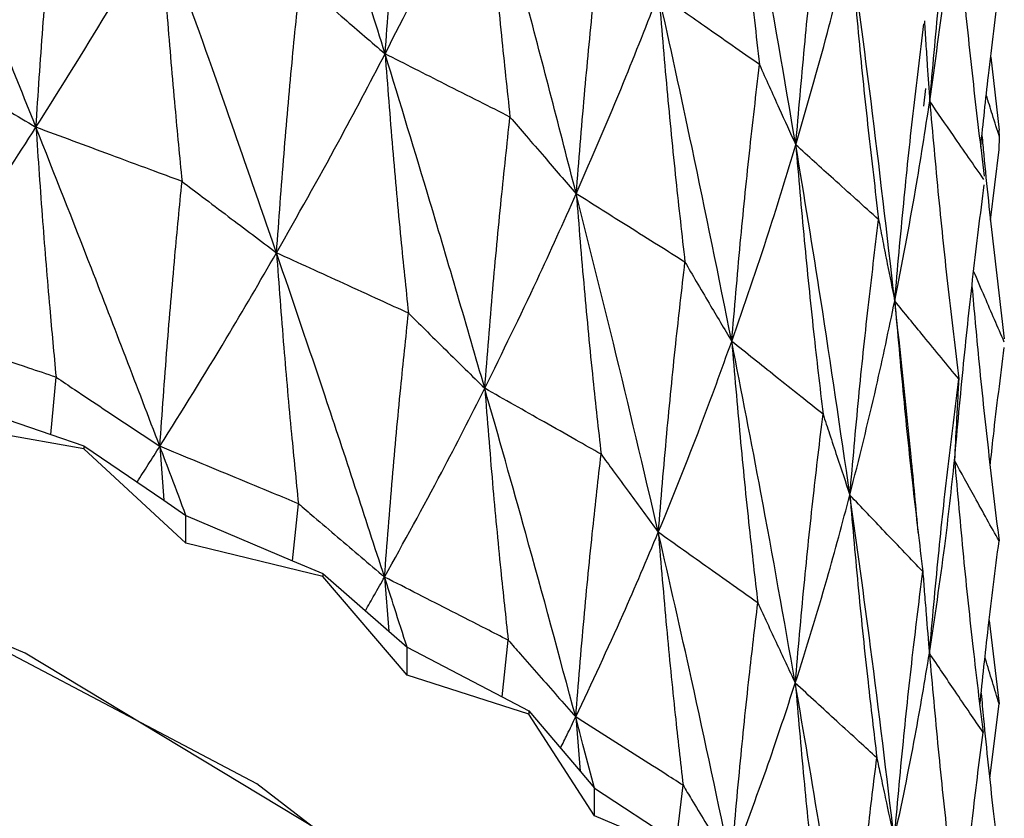
# Model space of a CAD drawing. Units: millimetres. Extents: x 16 to 307, y 18 to 345.
# Drawn here: x 47 to 50, y 283 to 286 of the extents above; entities that cross this region are included whole.
import ezdxf

# ---------------------------------------------------------------- set-up
doc = ezdxf.new("R2010")
doc.units = ezdxf.units.MM

msp = doc.modelspace()

# ---------------------------------------------------------------- linework, layer by layer
at = {"color": 7, "linetype": 'Continuous', "lineweight": 25}
for p, q in [((50.1554, 285.6633), (50.1833, 285.4251)), ((49.9375, 285.5031), (49.9438, 285.561)), ((50.1844, 285.4021), (50.1833, 285.4251)), ((50.1833, 285.3625), (50.1844, 285.4021)), ((50.1552, 285.1321), (50.1833, 285.3625)), ((47.0925, 284.4336), (47.1098, 284.6201)), ((46.7103, 284.5648), (47.0925, 284.4336)), ((47.2005, 284.3863), (46.7103, 284.4742)), ((47.0925, 284.4336), (47.2005, 284.3965)), ((47.2005, 284.3965), (47.2005, 284.3863)), ((47.2005, 284.3965), (47.4606, 284.219)), ((47.5331, 284.079), (47.2005, 284.3863)), ((47.448, 284.3948), (47.4606, 284.219)), ((47.4606, 284.219), (47.5331, 284.1696)), ((47.8808, 284.0222), (47.8995, 284.2079)), ((47.5331, 284.079), (47.5331, 284.1696)), ((47.5331, 284.1696), (47.8808, 284.0222)), ((47.979, 283.9704), (47.5331, 284.079)), ((47.8808, 284.0222), (47.979, 283.9806)), ((47.979, 283.9806), (47.979, 283.9704)), ((47.979, 283.9806), (48.1938, 283.7926)), ((48.2536, 283.6496), (47.979, 283.9704)), ((48.1802, 283.9689), (48.1938, 283.7926)), ((50.1506, 283.8275), (50.1826, 283.5557)), ((48.1938, 283.7926), (48.2536, 283.7402)), ((48.563, 283.5783), (48.583, 283.7631)), ((48.2536, 283.6496), (48.2536, 283.7402)), ((48.2536, 283.7402), (48.563, 283.5783)), ((48.6504, 283.5223), (48.2536, 283.6496)), ((48.563, 283.5783), (48.6504, 283.5325)), ((48.6504, 283.5325), (48.6504, 283.5223)), ((48.6504, 283.5325), (48.8175, 283.336)), ((50.1525, 283.3133), (50.1826, 283.5557)), ((48.864, 283.1907), (48.6504, 283.5223)), ((48.803, 283.513), (48.8175, 283.336)), ((48.8175, 283.336), (48.864, 283.2813)), ((48.864, 283.1907), (48.864, 283.2813)), ((48.864, 283.2813), (49.1316, 283.1066)), ((49.1316, 283.1066), (49.1528, 283.2906)), ((49.2072, 283.0471), (48.864, 283.1907))]:
    msp.add_line(p, q, dxfattribs=at)
at = {"color": 7, "linetype": 'Continuous', "lineweight": 25, "flags": 128}
for points in [[(49.6998, 280.5965), (49.5251, 281.4405), (49.0062, 282.2588), (48.1591, 283.0266), (47.0093, 283.7205), (45.5918, 284.3196), (43.9498, 284.8055), (42.133, 285.1635), (40.1967, 285.3828), (38.1998, 285.4566), (36.2028, 285.3828), (34.2665, 285.1635), (32.4498, 284.8055), (30.8077, 284.3196), (29.3902, 283.7205), (28.2405, 283.0266), (27.3933, 282.2588), (26.8745, 281.4405), (26.6998, 280.5965)], [(49.6998, 280.5965), (49.6754, 280.9124), (49.3713, 281.7498), (48.7277, 282.5521), (47.7642, 283.295), (46.5102, 283.9559), (45.0036, 284.5148), (43.2903, 284.9546), (41.4223, 285.2619), (39.4564, 285.4275), (37.4523, 285.4464), (35.4709, 285.3178), (33.5724, 285.0458), (31.8146, 284.6386), (30.2507, 284.1087), (28.9284, 283.4719), (27.8878, 282.7479), (27.1605, 281.9584), (26.7686, 281.1276), (26.6998, 280.5965)]]:
    msp.add_lwpolyline(points, dxfattribs=at)
at = {"color": 7, "linetype": 'Continuous', "lineweight": 25}
for points, knots in [([(48.1819, 285.6736), (48.1178, 285.8797), (48.0028, 286.249), (47.8827, 286.6169), (47.8295, 286.7795)], [0, 0, 0, 0, 0.558038, 1, 1, 1, 1]), ([(48.1819, 285.6736), (48.1901, 285.781), (48.2056, 285.9868), (48.2329, 286.2899), (48.2532, 286.4859), (48.2632, 286.583)], [0, 0, 0, 0, 0.354949, 0.680573, 1, 1, 1, 1]), ([(49.3126, 286.5352), (49.3214, 286.4316), (49.3387, 286.2287), (49.3686, 285.9298), (49.391, 285.7349), (49.402, 285.6384)], [0, 0, 0, 0, 0.345597, 0.675968, 1, 1, 1, 1]), ([(49.5202, 285.3772), (49.4835, 285.5929), (49.4176, 285.9793), (49.3448, 286.3649), (49.3126, 286.5352)], [0, 0, 0, 0, 0.558217, 1, 1, 1, 1]), ([(47.0443, 285.4345), (46.9657, 285.6313), (46.8247, 285.9842), (46.68, 286.3355), (46.616, 286.4909)], [0, 0, 0, 0, 0.5578619, 1, 1, 1, 1]), ([(49.9567, 285.5194), (49.9662, 285.6251), (49.9844, 285.8284), (50.0163, 286.129), (50.0401, 286.3238), (50.052, 286.4212)], [0, 0, 0, 0, 0.351655, 0.675805, 1, 1, 1, 1]), ([(47.0443, 285.4345), (47.0515, 285.5423), (47.0654, 285.7489), (47.0892, 286.0459), (47.1066, 286.2352), (47.1148, 286.3252)], [0, 0, 0, 0, 0.364435, 0.697903, 1, 1, 1, 1]), ([(48.1819, 285.6736), (48.2449, 285.797), (48.3577, 286.018), (48.462, 286.2399), (48.5081, 286.3379)], [0, 0, 0, 0, 0.558039, 1, 1, 1, 1]), ([(48.5081, 286.3379), (48.5163, 286.2348), (48.5322, 286.0328), (48.5594, 285.7428), (48.5794, 285.5563), (48.589, 285.4677)], [0, 0, 0, 0, 0.353945, 0.693096, 1, 1, 1, 1]), ([(48.8049, 285.2177), (48.7512, 285.4263), (48.6552, 285.8003), (48.5532, 286.1731), (48.5081, 286.3379)], [0, 0, 0, 0, 0.558038, 1, 1, 1, 1]), ([(49.5202, 285.3772), (49.5294, 285.4835), (49.547, 285.6877), (49.5779, 285.99), (49.6009, 286.1859), (49.6124, 286.2839)], [0, 0, 0, 0, 0.352185, 0.676066, 1, 1, 1, 1]), ([(49.9567, 285.5194), (49.9741, 285.6431), (50.0054, 285.8648), (50.0282, 286.088), (50.0382, 286.1866)], [0, 0, 0, 0, 0.558395, 1, 1, 1, 1]), ([(50.0382, 286.1866), (50.0477, 286.0819), (50.0661, 285.8773), (50.0981, 285.5734), (50.122, 285.3745), (50.134, 285.275)], [0, 0, 0, 0, 0.343911, 0.671932, 1, 1, 1, 1]), ([(47.0443, 285.4345), (47.1219, 285.558), (47.261, 285.7794), (47.3918, 286.0014), (47.4497, 286.0996)], [0, 0, 0, 0, 0.557857, 1, 1, 1, 1]), ([(47.4497, 286.0996), (47.457, 285.997), (47.4713, 285.7963), (47.4951, 285.5159), (47.5124, 285.3384), (47.5202, 285.2579)], [0, 0, 0, 0, 0.3637837, 0.711461, 1, 1, 1, 1]), ([(47.8282, 285.0253), (47.7591, 285.2255), (47.6351, 285.5842), (47.5065, 285.9416), (47.4497, 286.0996)], [0, 0, 0, 0, 0.557861, 1, 1, 1, 1]), ([(48.8049, 285.2177), (48.8135, 285.3246), (48.83, 285.5297), (48.859, 285.8316), (48.8805, 286.0267), (48.8912, 286.1233)], [0, 0, 0, 0, 0.354943, 0.680573, 1, 1, 1, 1]), ([(49.5202, 285.3772), (49.5556, 285.4991), (49.6188, 285.7175), (49.6735, 285.9373), (49.6977, 286.0345)], [0, 0, 0, 0, 0.558219, 1, 1, 1, 1]), ([(49.6977, 286.0345), (49.7068, 285.9304), (49.7246, 285.7268), (49.7555, 285.4265), (49.7787, 285.2306), (49.7902, 285.1336)], [0, 0, 0, 0, 0.345593, 0.675967, 1, 1, 1, 1]), ([(49.8427, 284.8686), (49.8177, 285.0856), (49.7729, 285.4745), (49.7207, 285.8629), (49.6977, 286.0345)], [0, 0, 0, 0, 0.558219, 1, 1, 1, 1]), ([(47.8282, 285.0253), (47.8361, 285.1329), (47.8512, 285.3388), (47.8772, 285.6347), (47.8961, 285.8232), (47.9051, 285.9128)], [0, 0, 0, 0, 0.3644276, 0.6979004, 1, 1, 1, 1]), ([(47.9051, 285.9128), (47.9275, 285.8934), (47.9753, 285.852), (48.0675, 285.7722), (48.1375, 285.7119), (48.1819, 285.6736)], [0, 0, 0, 0, 0.243854, 0.519781, 1, 1, 1, 1]), ([(50.1229, 285.3696), (50.131, 285.4473), (50.1494, 285.622), (50.1712, 285.7964), (50.1833, 285.8933)], [0, 0, 0, 0, 0.444654, 1, 1, 1, 1]), ([(48.8049, 285.2177), (48.8572, 285.3385), (48.951, 285.5549), (49.0361, 285.7726), (49.0738, 285.8688)], [0, 0, 0, 0, 0.558033, 1, 1, 1, 1]), ([(49.0738, 285.8688), (49.0824, 285.7652), (49.0992, 285.5626), (49.1279, 285.2713), (49.149, 285.0839), (49.159, 284.9949)], [0, 0, 0, 0, 0.353944, 0.693099, 1, 1, 1, 1]), ([(49.3116, 284.7367), (49.2691, 284.9475), (49.193, 285.3252), (49.1103, 285.7022), (49.0738, 285.8688)], [0, 0, 0, 0, 0.558037, 1, 1, 1, 1]), ([(49.402, 285.6384), (49.3725, 285.6591), (49.3126, 285.7009), (49.2031, 285.7777), (49.1234, 285.8338), (49.0738, 285.8688)], [0, 0, 0, 0, 0.269388, 0.545122, 1, 1, 1, 1]), ([(49.9395, 285.7809), (49.941, 285.7566), (49.9439, 285.7078), (49.9496, 285.6206), (49.954, 285.5578), (49.9567, 285.5194)], [0, 0, 0, 0, 0.279894, 0.559784, 1, 1, 1, 1]), ([(49.8427, 284.8686), (49.8521, 284.9745), (49.8702, 285.1779), (49.902, 285.4788), (49.9257, 285.6737), (49.9375, 285.7711)], [0, 0, 0, 0, 0.352183, 0.67607, 1, 1, 1, 1]), ([(46.6802, 285.6522), (46.7062, 285.6367), (46.7655, 285.6011), (46.8868, 285.5286), (46.9823, 285.4715), (47.0443, 285.4345)], [0, 0, 0, 0, 0.213992, 0.490117, 1, 1, 1, 1]), ([(47.8282, 285.0253), (47.8963, 285.1456), (48.0183, 285.3613), (48.1318, 285.5779), (48.1819, 285.6736)], [0, 0, 0, 0, 0.557858, 1, 1, 1, 1]), ([(48.1819, 285.6736), (48.1898, 285.5707), (48.2053, 285.3693), (48.231, 285.0878), (48.2496, 284.9096), (48.2581, 284.8287)], [0, 0, 0, 0, 0.363777, 0.711463, 1, 1, 1, 1]), ([(48.5067, 284.5838), (48.4478, 284.7868), (48.3421, 285.1506), (48.231, 285.5133), (48.1819, 285.6736)], [0, 0, 0, 0, 0.557859, 1, 1, 1, 1]), ([(48.589, 285.4677), (48.5558, 285.4845), (48.4852, 285.5202), (48.3494, 285.5888), (48.247, 285.6407), (48.1819, 285.6736)], [0, 0, 0, 0, 0.243853, 0.519785, 1, 1, 1, 1]), ([(49.3116, 284.7367), (49.3206, 284.8432), (49.3379, 285.0476), (49.3683, 285.3482), (49.3909, 285.5423), (49.402, 285.6384)], [0, 0, 0, 0, 0.354943, 0.680573, 1, 1, 1, 1]), ([(49.402, 285.6384), (49.4125, 285.6149), (49.4338, 285.5675), (49.4731, 285.4805), (49.5022, 285.4168), (49.5202, 285.3772)], [0, 0, 0, 0, 0.269391, 0.545121, 1, 1, 1, 1]), ([(50.1844, 285.4021), (50.1766, 285.4267), (50.162, 285.4723), (50.1477, 285.5179), (50.1411, 285.539)], [0, 0, 0, 0, 0.538693, 1, 1, 1, 1]), ([(49.8427, 284.8686), (49.8662, 284.9892), (49.9083, 285.2053), (49.9419, 285.4232), (49.9567, 285.5194)], [0, 0, 0, 0, 0.558214, 1, 1, 1, 1]), ([(49.9567, 285.5194), (49.966, 285.4149), (49.9843, 285.2105), (50.0159, 284.9088), (50.0396, 284.7119), (50.0513, 284.6144)], [0, 0, 0, 0, 0.345598, 0.675967, 1, 1, 1, 1]), ([(50.133, 285.2647), (50.1164, 285.2884), (50.0833, 285.336), (50.0244, 285.4209), (49.9824, 285.482), (49.9567, 285.5194)], [0, 0, 0, 0, 0.279897, 0.5597942, 1, 1, 1, 1]), ([(48.5067, 284.5838), (48.5152, 284.691), (48.5313, 284.8962), (48.5591, 285.1909), (48.5793, 285.3786), (48.589, 285.4677)], [0, 0, 0, 0, 0.364432, 0.697905, 1, 1, 1, 1]), ([(48.589, 285.4677), (48.6064, 285.4474), (48.6437, 285.4041), (48.7156, 285.3208), (48.7702, 285.2577), (48.8049, 285.2177)], [0, 0, 0, 0, 0.243857, 0.519783, 1, 1, 1, 1]), ([(46.6145, 284.786), (46.6967, 284.9064), (46.8439, 285.1221), (46.9828, 285.3387), (47.0443, 285.4345)], [0, 0, 0, 0, 0.557686, 1, 1, 1, 1]), ([(47.0443, 285.4345), (47.0513, 285.332), (47.0648, 285.1352), (47.087, 284.864), (47.1027, 284.6954), (47.1098, 284.6201)], [0, 0, 0, 0, 0.375281, 0.720847, 1, 1, 1, 1]), ([(47.448, 284.3948), (47.374, 284.5884), (47.2414, 284.9356), (47.1047, 285.2815), (47.0443, 285.4345)], [0, 0, 0, 0, 0.5576873, 1, 1, 1, 1]), ([(47.5202, 285.2579), (47.4862, 285.2705), (47.4084, 285.2994), (47.2497, 285.3582), (47.1251, 285.4045), (47.0443, 285.4345)], [0, 0, 0, 0, 0.213972, 0.490088, 1, 1, 1, 1]), ([(50.127, 285.4075), (50.1289, 285.3868), (50.14, 285.2659), (50.1638, 285.0449), (50.1878, 284.8449), (50.1997, 284.7449)], [0, 0, 0, 0, 0.093493, 0.546718, 1, 1, 1, 1]), ([(49.3116, 284.7367), (49.3527, 284.8554), (49.4265, 285.0682), (49.4915, 285.2825), (49.5202, 285.3772)], [0, 0, 0, 0, 0.558038, 1, 1, 1, 1]), ([(49.5202, 285.3772), (49.5292, 285.2733), (49.5467, 285.0698), (49.5766, 284.7773), (49.5986, 284.589), (49.609, 284.4995)], [0, 0, 0, 0, 0.353947, 0.693098, 1, 1, 1, 1]), ([(49.6966, 284.2359), (49.6657, 284.4483), (49.6103, 284.829), (49.5479, 285.2092), (49.5202, 285.3772)], [0, 0, 0, 0, 0.558037, 1, 1, 1, 1]), ([(49.7902, 285.1336), (49.7658, 285.1554), (49.7166, 285.1997), (49.6265, 285.2809), (49.561, 285.3402), (49.5202, 285.3772)], [0, 0, 0, 0, 0.269383, 0.545131, 1, 1, 1, 1]), ([(47.448, 284.3948), (47.4557, 284.5025), (47.4703, 284.7085), (47.4949, 284.9964), (47.5123, 285.1766), (47.5202, 285.2579)], [0, 0, 0, 0, 0.375478, 0.718086, 1, 1, 1, 1]), ([(47.5202, 285.2579), (47.5421, 285.2413), (47.5924, 285.2034), (47.695, 285.1258), (47.7758, 285.0649), (47.8282, 285.0253)], [0, 0, 0, 0, 0.213996, 0.490101, 1, 1, 1, 1]), ([(50.0376, 284.3485), (50.0472, 284.454), (50.0655, 284.6566), (50.0979, 284.9561), (50.122, 285.1499), (50.134, 285.2468)], [0, 0, 0, 0, 0.352186, 0.67607, 1, 1, 1, 1]), ([(48.5067, 284.5838), (48.5645, 284.7013), (48.6681, 284.9119), (48.7629, 285.1239), (48.8049, 285.2177)], [0, 0, 0, 0, 0.557866, 1, 1, 1, 1]), ([(48.8049, 285.2177), (48.8133, 285.1143), (48.8297, 284.9123), (48.857, 284.6296), (48.8768, 284.4505), (48.8858, 284.3693)], [0, 0, 0, 0, 0.36378, 0.711458, 1, 1, 1, 1]), ([(49.0723, 284.1147), (49.0242, 284.32), (48.938, 284.6881), (48.8457, 285.0553), (48.8049, 285.2177)], [0, 0, 0, 0, 0.557861, 1, 1, 1, 1]), ([(49.159, 284.9949), (49.1302, 285.013), (49.0687, 285.0516), (48.9505, 285.1259), (48.8614, 285.182), (48.8049, 285.2177)], [0, 0, 0, 0, 0.243858, 0.519778, 1, 1, 1, 1]), ([(49.6966, 284.2359), (49.7059, 284.3421), (49.7238, 284.5456), (49.7553, 284.8449), (49.7786, 285.038), (49.7902, 285.1336)], [0, 0, 0, 0, 0.35494, 0.68057, 1, 1, 1, 1]), ([(49.7902, 285.1336), (49.7948, 285.1098), (49.8041, 285.0617), (49.8215, 284.9734), (49.8346, 284.9088), (49.8427, 284.8686)], [0, 0, 0, 0, 0.269374, 0.545115, 1, 1, 1, 1]), ([(47.448, 284.3948), (47.521, 284.5117), (47.6519, 284.7213), (47.7742, 284.9321), (47.8282, 285.0253)], [0, 0, 0, 0, 0.55769, 1, 1, 1, 1]), ([(47.8282, 285.0253), (47.8359, 284.9226), (47.8506, 284.7252), (47.8748, 284.4528), (47.8919, 284.2836), (47.8995, 284.2079)], [0, 0, 0, 0, 0.3752888, 0.7208454, 1, 1, 1, 1]), ([(48.1802, 283.9689), (48.1161, 284.1656), (48.0011, 284.5182), (47.8812, 284.8698), (47.8282, 285.0253)], [0, 0, 0, 0, 0.557688, 1, 1, 1, 1]), ([(48.2581, 284.8287), (48.2274, 284.8427), (48.1571, 284.8749), (48.0138, 284.9404), (47.9012, 284.9919), (47.8282, 285.0253)], [0, 0, 0, 0, 0.2139834, 0.4900932, 1, 1, 1, 1]), ([(49.0723, 284.1147), (49.0812, 284.2215), (49.0983, 284.426), (49.1275, 284.7194), (49.1489, 284.9062), (49.159, 284.9949)], [0, 0, 0, 0, 0.364435, 0.697904, 1, 1, 1, 1]), ([(49.159, 284.9949), (49.1713, 284.9739), (49.1976, 284.9292), (49.2484, 284.8432), (49.287, 284.778), (49.3116, 284.7367)], [0, 0, 0, 0, 0.243873, 0.519783, 1, 1, 1, 1]), ([(50.1997, 284.7346), (50.1891, 284.759), (50.1678, 284.8077), (50.1344, 284.8847), (50.1119, 284.9374), (50.0998, 284.9656)], [0, 0, 0, 0, 0.316321, 0.63266, 1, 1, 1, 1]), ([(50.0943, 284.9159), (50.1014, 284.8376), (50.1175, 284.659), (50.1468, 284.3825), (50.1707, 284.1845), (50.1826, 284.0865)], [0, 0, 0, 0, 0.2827132, 0.6448363, 1, 1, 1, 1]), ([(49.6966, 284.2359), (49.7261, 284.3531), (49.7789, 284.563), (49.8232, 284.7749), (49.8427, 284.8686)], [0, 0, 0, 0, 0.55803, 1, 1, 1, 1]), ([(49.8427, 284.8686), (49.8519, 284.7643), (49.87, 284.56), (49.9007, 284.2662), (49.9233, 284.0768), (49.934, 283.9869)], [0, 0, 0, 0, 0.353943, 0.693099, 1, 1, 1, 1]), ([(49.9196, 284.1098), (49.912, 284.1937), (49.8892, 284.4467), (49.8613, 284.6995), (49.8427, 284.8686)], [0, 0, 0, 0, 0.33155, 1, 1, 1, 1]), ([(50.0513, 284.6144), (50.0325, 284.6372), (49.9943, 284.6834), (49.9247, 284.7682), (49.8742, 284.83), (49.8427, 284.8686)], [0, 0, 0, 0, 0.26937, 0.545119, 1, 1, 1, 1]), ([(48.1802, 283.9689), (48.1885, 284.0763), (48.2043, 284.2816), (48.2307, 284.5683), (48.2496, 284.7477), (48.2581, 284.8287)], [0, 0, 0, 0, 0.375476, 0.718088, 1, 1, 1, 1]), ([(48.2581, 284.8287), (48.2758, 284.8113), (48.3163, 284.7713), (48.3991, 284.6896), (48.4644, 284.6254), (48.5067, 284.5838)], [0, 0, 0, 0, 0.213996, 0.490112, 1, 1, 1, 1]), ([(47.1098, 284.6201), (47.0802, 284.63), (47.005, 284.6552), (46.8399, 284.7105), (46.7044, 284.7559), (46.6145, 284.786)], [0, 0, 0, 0, 0.179223, 0.455544, 1, 1, 1, 1]), ([(49.0723, 284.1147), (49.1191, 284.2299), (49.2031, 284.4364), (49.2783, 284.6446), (49.3116, 284.7367)], [0, 0, 0, 0, 0.557866, 1, 1, 1, 1]), ([(49.3116, 284.7367), (49.3204, 284.633), (49.3376, 284.4302), (49.3662, 284.1462), (49.387, 283.9662), (49.3964, 283.8846)], [0, 0, 0, 0, 0.36378, 0.711461, 1, 1, 1, 1]), ([(49.5187, 283.6232), (49.482, 283.8304), (49.4162, 284.2018), (49.3437, 284.5727), (49.3116, 284.7367)], [0, 0, 0, 0, 0.55786, 1, 1, 1, 1]), ([(49.609, 284.4995), (49.5848, 284.5188), (49.5331, 284.5599), (49.4339, 284.639), (49.3591, 284.6987), (49.3116, 284.7367)], [0, 0, 0, 0, 0.243863, 0.519772, 1, 1, 1, 1]), ([(50.1537, 284.3308), (50.1571, 284.3631), (50.1709, 284.4918), (50.1874, 284.6204), (50.1998, 284.7167)], [0, 0, 0, 0, 0.250276, 1, 1, 1, 1]), ([(47.1098, 284.6201), (47.13, 284.6067), (47.1813, 284.5725), (47.294, 284.4973), (47.3866, 284.4357), (47.448, 284.3948)], [0, 0, 0, 0, 0.1792237, 0.4555476, 1, 1, 1, 1]), ([(49.9556, 283.7209), (49.9652, 283.8266), (49.9835, 284.0294), (50.0156, 284.3272), (50.0395, 284.5193), (50.0513, 284.6144)], [0, 0, 0, 0, 0.354942, 0.680576, 1, 1, 1, 1]), ([(50.0513, 284.6144), (50.05, 284.5905), (50.0472, 284.5423), (50.0426, 284.4537), (50.0395, 284.3889), (50.0376, 284.3485)], [0, 0, 0, 0, 0.269387, 0.545132, 1, 1, 1, 1]), ([(48.1802, 283.9689), (48.2432, 284.0828), (48.3563, 284.287), (48.4606, 284.4928), (48.5067, 284.5838)], [0, 0, 0, 0, 0.557686, 1, 1, 1, 1]), ([(48.5067, 284.5838), (48.5149, 284.4807), (48.5306, 284.2826), (48.5565, 284.0092), (48.5749, 283.8391), (48.583, 283.7631)], [0, 0, 0, 0, 0.375284, 0.720847, 1, 1, 1, 1]), ([(48.803, 283.513), (48.7494, 283.7123), (48.6533, 284.0696), (48.5517, 284.4261), (48.5067, 284.5838)], [0, 0, 0, 0, 0.557685, 1, 1, 1, 1]), ([(48.8858, 284.3693), (48.8587, 284.3846), (48.7967, 284.4196), (48.6703, 284.4911), (48.5711, 284.5473), (48.5067, 284.5838)], [0, 0, 0, 0, 0.213975, 0.490095, 1, 1, 1, 1]), ([(49.5187, 283.6232), (49.528, 283.7296), (49.5458, 283.9333), (49.5762, 284.2254), (49.5985, 284.4112), (49.609, 284.4995)], [0, 0, 0, 0, 0.364432, 0.697901, 1, 1, 1, 1]), ([(49.609, 284.4995), (49.6161, 284.4781), (49.6311, 284.4325), (49.6602, 284.3446), (49.6824, 284.2781), (49.6966, 284.2359)], [0, 0, 0, 0, 0.243865, 0.519778, 1, 1, 1, 1]), ([(47.3736, 284.2784), (47.3858, 284.2973), (47.4108, 284.3361), (47.4354, 284.3749), (47.448, 284.3948)], [0, 0, 0, 0, 0.486886, 1, 1, 1, 1]), ([(47.5331, 284.1696), (47.5173, 284.2116), (47.489, 284.2867), (47.4606, 284.3617), (47.448, 284.3948)], [0, 0, 0, 0, 0.559472, 1, 1, 1, 1]), ([(47.8995, 284.2079), (47.8726, 284.2191), (47.804, 284.2475), (47.6535, 284.3098), (47.53, 284.3609), (47.448, 284.3948)], [0, 0, 0, 0, 0.179225, 0.455544, 1, 1, 1, 1]), ([(48.803, 283.513), (48.8118, 283.62), (48.8286, 283.8246), (48.8567, 284.1101), (48.8767, 284.2887), (48.8858, 284.3693)], [0, 0, 0, 0, 0.375471, 0.718086, 1, 1, 1, 1]), ([(48.8858, 284.3693), (48.899, 284.3511), (48.9294, 284.3096), (48.9915, 284.2247), (49.0405, 284.158), (49.0723, 284.1147)], [0, 0, 0, 0, 0.213996, 0.490097, 1, 1, 1, 1]), ([(49.9556, 283.7209), (49.9731, 283.837), (50.0046, 284.0451), (50.0275, 284.2555), (50.0376, 284.3485)], [0, 0, 0, 0, 0.558036, 1, 1, 1, 1]), ([(50.0376, 284.3485), (50.047, 284.2438), (50.0653, 284.0388), (50.0965, 283.7435), (50.1195, 283.5532), (50.1305, 283.4627)], [0, 0, 0, 0, 0.353949, 0.693101, 1, 1, 1, 1]), ([(50.1826, 284.0865), (50.1695, 284.11), (50.1429, 284.1576), (50.0945, 284.245), (50.0594, 284.3088), (50.0376, 284.3485)], [0, 0, 0, 0, 0.269398, 0.545116, 1, 1, 1, 1]), ([(47.8995, 284.2079), (47.9163, 284.1937), (47.9589, 284.1574), (48.0524, 284.0777), (48.1292, 284.0123), (48.1802, 283.9689)], [0, 0, 0, 0, 0.179232, 0.455554, 1, 1, 1, 1]), ([(49.5187, 283.6232), (49.5541, 283.7366), (49.6176, 283.9398), (49.6724, 284.1451), (49.6966, 284.2359)], [0, 0, 0, 0, 0.557858, 1, 1, 1, 1]), ([(49.6966, 284.2359), (49.7057, 284.1318), (49.7235, 283.9282), (49.7531, 283.643), (49.7746, 283.4621), (49.7843, 283.38)], [0, 0, 0, 0, 0.363784, 0.711462, 1, 1, 1, 1]), ([(49.8411, 283.1147), (49.8162, 283.3232), (49.7715, 283.6971), (49.7196, 284.0707), (49.6966, 284.2359)], [0, 0, 0, 0, 0.557859, 1, 1, 1, 1]), ([(49.934, 283.9869), (49.9146, 284.0071), (49.8733, 284.0503), (49.7941, 284.1333), (49.7345, 284.1961), (49.6966, 284.2359)], [0, 0, 0, 0, 0.24385, 0.519784, 1, 1, 1, 1]), ([(48.803, 283.513), (48.8554, 283.6243), (48.9495, 283.824), (49.0346, 284.0255), (49.0723, 284.1147)], [0, 0, 0, 0, 0.557689, 1, 1, 1, 1]), ([(49.0723, 284.1147), (49.0809, 284.0112), (49.0975, 283.8124), (49.1248, 283.5378), (49.1442, 283.3669), (49.1528, 283.2906)], [0, 0, 0, 0, 0.37528, 0.720848, 1, 1, 1, 1]), ([(49.3096, 283.0321), (49.2672, 283.2335), (49.1911, 283.5946), (49.1087, 283.9552), (49.0723, 284.1147)], [0, 0, 0, 0, 0.557687, 1, 1, 1, 1]), ([(49.3964, 283.8846), (49.3732, 283.901), (49.3202, 283.9386), (49.2121, 284.0153), (49.1273, 284.0756), (49.0723, 284.1147)], [0, 0, 0, 0, 0.213992, 0.490092, 1, 1, 1, 1]), ([(50.12, 283.5513), (50.1289, 283.6351), (50.1478, 283.8137), (50.1705, 283.9919), (50.1826, 284.0865)], [0, 0, 0, 0, 0.469543, 1, 1, 1, 1]), ([(49.8411, 283.1147), (49.8507, 283.2206), (49.869, 283.4235), (49.9003, 283.7143), (49.9232, 283.8991), (49.934, 283.9869)], [0, 0, 0, 0, 0.364429, 0.697907, 1, 1, 1, 1]), ([(49.934, 283.9869), (49.9357, 283.9653), (49.9393, 283.9193), (49.9464, 283.8306), (49.952, 283.7635), (49.9556, 283.7209)], [0, 0, 0, 0, 0.243874, 0.519775, 1, 1, 1, 1]), ([(48.1177, 283.8592), (48.1276, 283.8764), (48.1486, 283.9129), (48.1692, 283.9495), (48.1802, 283.9689)], [0, 0, 0, 0, 0.4701412, 1, 1, 1, 1]), ([(48.2536, 283.7402), (48.24, 283.7829), (48.2156, 283.8591), (48.191, 283.9353), (48.1802, 283.9689)], [0, 0, 0, 0, 0.559475, 1, 1, 1, 1]), ([(48.583, 283.7631), (48.559, 283.7754), (48.4978, 283.8067), (48.3635, 283.8753), (48.2533, 283.9316), (48.1802, 283.9689)], [0, 0, 0, 0, 0.1792209, 0.4555504, 1, 1, 1, 1]), ([(49.3096, 283.0321), (49.3188, 283.1387), (49.3365, 283.3425), (49.3659, 283.6268), (49.3869, 283.8044), (49.3964, 283.8846)], [0, 0, 0, 0, 0.3754754, 0.7180847, 1, 1, 1, 1]), ([(49.3964, 283.8846), (49.405, 283.866), (49.4249, 283.8233), (49.4657, 283.7362), (49.4978, 283.6676), (49.5187, 283.6232)], [0, 0, 0, 0, 0.2139934, 0.4901043, 1, 1, 1, 1]), ([(48.583, 283.7631), (48.5962, 283.7482), (48.6296, 283.7102), (48.7029, 283.6269), (48.7631, 283.5584), (48.803, 283.513)], [0, 0, 0, 0, 0.179213, 0.455537, 1, 1, 1, 1]), ([(49.8411, 283.1147), (49.8648, 283.2267), (49.9071, 283.4276), (49.9407, 283.631), (49.9556, 283.7209)], [0, 0, 0, 0, 0.557856, 1, 1, 1, 1]), ([(49.9556, 283.7209), (49.9649, 283.6164), (49.9831, 283.412), (50.0134, 283.1255), (50.0353, 282.9436), (50.0453, 282.8611)], [0, 0, 0, 0, 0.363779, 0.7114588, 1, 1, 1, 1]), ([(50.1305, 283.4627), (50.1162, 283.4837), (50.0857, 283.5285), (50.0273, 283.6146), (49.9835, 283.6796), (49.9556, 283.7209)], [0, 0, 0, 0, 0.243868, 0.51978, 1, 1, 1, 1]), ([(50.1826, 283.5557), (50.1753, 283.5796), (50.1606, 283.6282), (50.1454, 283.6787), (50.1376, 283.7051), (50.137, 283.7071)], [0, 0, 0, 0, 0.475313, 0.961812, 1, 1, 1, 1]), ([(49.3096, 283.0321), (49.3509, 283.1414), (49.4249, 283.3373), (49.4899, 283.5355), (49.5187, 283.6232)], [0, 0, 0, 0, 0.557689, 1, 1, 1, 1]), ([(49.5187, 283.6232), (49.5277, 283.5193), (49.545, 283.3198), (49.5734, 283.0439), (49.5935, 282.8722), (49.6025, 282.7954)], [0, 0, 0, 0, 0.375286, 0.72085, 1, 1, 1, 1]), ([(49.6946, 282.5314), (49.6637, 282.7345), (49.6084, 283.0985), (49.5462, 283.4623), (49.5187, 283.6232)], [0, 0, 0, 0, 0.557687, 1, 1, 1, 1]), ([(49.7843, 283.38), (49.7653, 283.3974), (49.7218, 283.4371), (49.6332, 283.5182), (49.5638, 283.5819), (49.5187, 283.6232)], [0, 0, 0, 0, 0.213978, 0.490092, 1, 1, 1, 1]), ([(50.1243, 283.5905), (50.1268, 283.5628), (50.1385, 283.4344), (50.1622, 283.2151), (50.1852, 283.0237), (50.1962, 282.9328)], [0, 0, 0, 0, 0.126246, 0.584928, 1, 1, 1, 1]), ([(48.7535, 283.4113), (48.7608, 283.4263), (48.7775, 283.4601), (48.7939, 283.4941), (48.803, 283.513)], [0, 0, 0, 0, 0.441534, 1, 1, 1, 1]), ([(48.864, 283.2813), (48.8527, 283.3245), (48.8325, 283.4018), (48.812, 283.479), (48.803, 283.513)], [0, 0, 0, 0, 0.5594855, 1, 1, 1, 1]), ([(49.1528, 283.2906), (49.1319, 283.3039), (49.0788, 283.3376), (48.9621, 283.4118), (48.8665, 283.4726), (48.803, 283.513)], [0, 0, 0, 0, 0.179224, 0.45554, 1, 1, 1, 1]), ([(50.036, 282.5947), (50.0457, 282.7002), (50.0643, 282.9023), (50.0962, 283.1917), (50.1194, 283.3754), (50.1305, 283.4627)], [0, 0, 0, 0, 0.364434, 0.697902, 1, 1, 1, 1]), ([(49.6946, 282.5314), (49.7041, 282.6376), (49.7223, 282.8407), (49.7528, 283.1236), (49.7745, 283.3003), (49.7843, 283.38)], [0, 0, 0, 0, 0.375469, 0.718082, 1, 1, 1, 1]), ([(49.7843, 283.38), (49.7883, 283.3611), (49.7975, 283.3178), (49.8164, 283.2294), (49.8314, 283.1598), (49.8411, 283.1147)], [0, 0, 0, 0, 0.213987, 0.490112, 1, 1, 1, 1]), ([(49.1528, 283.2906), (49.1622, 283.2751), (49.1859, 283.2359), (49.2382, 283.1497), (49.2812, 283.079), (49.3096, 283.0321)], [0, 0, 0, 0, 0.17923, 0.45556, 1, 1, 1, 1])]:
    msp.add_open_spline(points, degree=3, knots=knots, dxfattribs=at)

doc.saveas('drawing.dxf')
